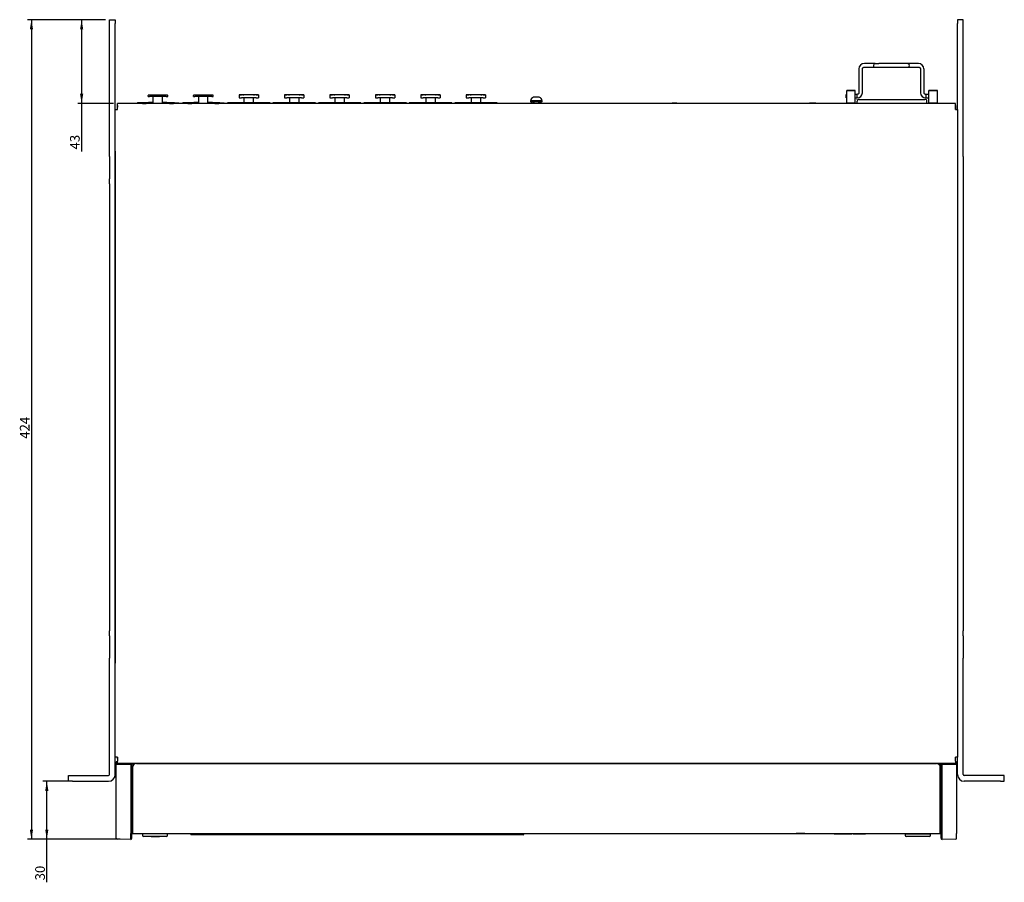
# Model space of a CAD drawing. Units: millimetres. Extents: x 19 to 1176, y 152 to 805.
# Drawn here: x 667 to 1176, y 152 to 598 of the extents above; entities that cross this region are included whole.
import ezdxf
from ezdxf.enums import TextEntityAlignment as Align

# ---------------------------------------------------------------- set-up
doc = ezdxf.new("R2010")
doc.units = ezdxf.units.MM
doc.layers.add('Bordo', color=7, linetype='Continuous')
doc.layers.add('DV4_Bordo', color=7, linetype='Continuous')
doc.styles.add('SEACAD_Arial_Narrow', font='ARIALN.TTF')
doc.styles.add('SEACAD_Arial_NarrowB', font='ARIALNB.TTF')
doc.dimstyles.new('ISO_Powersoft', dxfattribs={"dimtxt": 5, "dimasz": 5, "dimexe": 2, "dimexo": 2, "dimgap": 1, "dimtad": 1, "dimdec": 0, "dimtxsty": 'SEACAD_Arial_Narrow', "dimblk1": '_SE_FILLED', "dimblk2": '_SE_FILLED', "dimsah": 1, "dimcen": 2.5, "dimadec": 1, "dimazin": 0, "dimtfac": 0.6, "dimtdec": 3, "dimtmove": 0, "dimatfit": 3, "dimfxl": 1, "dimtolj": 1, "dimarcsym": 0})

# ---------------------------------------------------------------- blocks, each defined once
blk = doc.blocks.new('SE3')
at = {"layer": 'DV4_Bordo', "color": 7, "linetype": 'Continuous'}
for p, q in [((713.42, 595.65), (713.42, 597.65)), ((713.42, 597.65), (716.42, 597.65)), ((716.42, 597.65), (716.42, 595.65)), ((1152.03, 597.65), (1152.03, 595.65)), ((1155.03, 597.65), (1152.03, 597.65)), ((1155.03, 595.65), (1155.03, 597.65)), ((713.42, 529.59), (713.42, 595.65)), ((716.42, 529.59), (716.42, 595.65)), ((1152.03, 551.13), (1152.03, 595.65)), ((1155.03, 529.59), (1155.03, 595.65)), ((1101, 572.26), (1101, 559.85)), ((1102.85, 559.85), (1102.85, 572.26)), ((1107.5, 574.94), (1103.85, 574.94)), ((1103.85, 573.09), (1107.5, 573.09)), ((1108.5, 574.02), (1108.5, 574.02)), ((1124.35, 574.94), (1111.35, 574.94)), ((1111.35, 573.09), (1124.35, 573.09)), ((1127.2, 574.02), (1127.2, 574.02)), ((1131.85, 574.94), (1128.2, 574.94)), ((1128.2, 573.09), (1131.85, 573.09)), ((1132.85, 572.26), (1132.85, 559.85)), ((1134.7, 559.85), (1134.7, 572.26)), ((1099.17, 561.1), (1094.77, 561.1)), ((1094.77, 561.1), (1099.17, 561.1)), ((1094.77, 554.6), (1094.77, 561.1)), ((1099.17, 554.6), (1099.17, 561.1)), ((1141.67, 561.1), (1137.27, 561.1)), ((1137.27, 561.1), (1141.67, 561.1)), ((1137.27, 554.6), (1137.27, 561.1)), ((1141.67, 554.6), (1141.67, 561.1)), ((733.36, 558), (733.36, 558.5)), ((733.36, 558), (734.13, 558)), ((733.36, 558), (733.36, 558)), ((734.21, 558.7), (733.56, 558.7)), ((733.56, 558.7), (733.56, 558.7)), ((742.8, 558), (734.13, 558)), ((742.72, 558.7), (734.21, 558.7)), ((736.06, 558), (736.06, 557.7)), ((736.06, 557.7), (736.06, 558)), ((736.06, 554.9), (736.06, 557.7)), ((736.06, 554.9), (736.06, 557.7)), ((737.1, 558.72), (737.1, 558.7)), ((740.86, 557.7), (740.86, 558)), ((740.86, 554.9), (740.86, 557.7)), ((740.99, 558.72), (740.99, 558.7)), ((743.36, 558.7), (742.72, 558.7)), ((742.8, 558), (743.56, 558)), ((743.56, 558), (743.56, 558.5)), ((756.86, 558), (756.86, 558.5)), ((756.86, 558), (757.63, 558)), ((756.86, 558), (756.86, 558)), ((757.71, 558.7), (757.06, 558.7)), ((757.06, 558.7), (757.06, 558.7)), ((766.3, 558), (757.63, 558)), ((766.22, 558.7), (757.71, 558.7)), ((759.56, 558), (759.56, 557.7)), ((759.56, 557.7), (759.56, 558)), ((759.56, 554.9), (759.56, 557.7)), ((759.56, 554.9), (759.56, 557.7)), ((760.6, 558.72), (760.6, 558.7)), ((764.36, 557.7), (764.36, 558)), ((764.36, 554.9), (764.36, 557.7)), ((764.49, 558.72), (764.49, 558.7)), ((766.86, 558.7), (766.22, 558.7)), ((766.3, 558), (767.06, 558)), ((767.06, 558), (767.06, 558.5)), ((780.46, 558.8), (780.46, 557.17)), ((782.46, 558.8), (780.46, 558.8)), ((780.46, 558.8), (781.71, 558.8)), ((780.46, 558.8), (780.46, 558.8)), ((780.46, 557.17), (781.71, 557.17)), ((780.46, 557.17), (780.46, 557.17)), ((789.21, 558.8), (781.71, 558.8)), ((789.21, 557.17), (781.71, 557.17)), ((782.46, 558.8), (782.96, 558.8)), ((782.96, 558.8), (782.96, 558.8)), ((787.96, 558.8), (782.96, 558.8)), ((782.96, 557.17), (782.96, 554.6)), ((782.96, 557.17), (782.96, 554.6)), ((787.96, 558.8), (788.46, 558.8)), ((787.96, 558.8), (787.96, 558.8)), ((787.96, 554.6), (787.96, 557.17)), ((790.46, 558.8), (788.46, 558.8)), ((789.21, 558.8), (790.46, 558.8)), ((789.21, 557.17), (790.46, 557.17)), ((790.46, 558.8), (790.46, 557.17)), ((790.46, 558.8), (790.46, 558.8)), ((803.96, 558.8), (803.96, 557.17)), ((805.96, 558.8), (803.96, 558.8)), ((803.96, 558.8), (805.21, 558.8)), ((803.96, 558.8), (803.96, 558.8)), ((803.96, 557.17), (805.21, 557.17)), ((803.96, 557.17), (803.96, 557.17)), ((812.71, 558.8), (805.21, 558.8)), ((812.71, 557.17), (805.21, 557.17)), ((805.96, 558.8), (806.46, 558.8)), ((806.46, 558.8), (806.46, 558.8)), ((811.46, 558.8), (806.46, 558.8)), ((806.46, 557.17), (806.46, 554.6)), ((806.46, 557.17), (806.46, 554.6)), ((811.46, 558.8), (811.96, 558.8)), ((811.46, 558.8), (811.46, 558.8)), ((811.46, 554.6), (811.46, 557.17)), ((813.96, 558.8), (811.96, 558.8)), ((812.71, 558.8), (813.96, 558.8)), ((812.71, 557.17), (813.96, 557.17)), ((813.96, 558.8), (813.96, 557.17)), ((813.96, 558.8), (813.96, 558.8)), ((827.46, 558.8), (827.46, 557.17)), ((829.46, 558.8), (827.46, 558.8)), ((827.46, 558.8), (828.71, 558.8)), ((827.46, 558.8), (827.46, 558.8)), ((827.46, 557.17), (828.71, 557.17)), ((827.46, 557.17), (827.46, 557.17)), ((836.21, 558.8), (828.71, 558.8)), ((836.21, 557.17), (828.71, 557.17)), ((829.46, 558.8), (829.96, 558.8)), ((829.96, 558.8), (829.96, 558.8)), ((834.96, 558.8), (829.96, 558.8)), ((829.96, 557.17), (829.96, 554.6)), ((829.96, 557.17), (829.96, 554.6)), ((834.96, 558.8), (835.46, 558.8)), ((834.96, 558.8), (834.96, 558.8)), ((834.96, 554.6), (834.96, 557.17)), ((837.46, 558.8), (835.46, 558.8)), ((836.21, 558.8), (837.46, 558.8)), ((836.21, 557.17), (837.46, 557.17)), ((837.46, 558.8), (837.46, 557.17)), ((837.46, 558.8), (837.46, 558.8)), ((850.96, 558.8), (850.96, 557.17)), ((852.96, 558.8), (850.96, 558.8)), ((850.96, 558.8), (852.21, 558.8)), ((850.96, 558.8), (850.96, 558.8)), ((850.96, 557.17), (852.21, 557.17)), ((850.96, 557.17), (850.96, 557.17)), ((859.71, 558.8), (852.21, 558.8)), ((859.71, 557.17), (852.21, 557.17)), ((852.96, 558.8), (853.46, 558.8)), ((853.46, 558.8), (853.46, 558.8)), ((858.46, 558.8), (853.46, 558.8)), ((853.46, 557.17), (853.46, 554.6)), ((853.46, 557.17), (853.46, 554.6)), ((858.46, 558.8), (858.96, 558.8)), ((858.46, 558.8), (858.46, 558.8)), ((858.46, 554.6), (858.46, 557.17)), ((860.96, 558.8), (858.96, 558.8)), ((859.71, 558.8), (860.96, 558.8)), ((859.71, 557.17), (860.96, 557.17)), ((860.96, 558.8), (860.96, 557.17)), ((860.96, 558.8), (860.96, 558.8)), ((874.46, 558.8), (874.46, 557.17)), ((876.46, 558.8), (874.46, 558.8)), ((874.46, 558.8), (875.71, 558.8)), ((874.46, 558.8), (874.46, 558.8)), ((874.46, 557.17), (875.71, 557.17)), ((874.46, 557.17), (874.46, 557.17)), ((883.21, 558.8), (875.71, 558.8)), ((883.21, 557.17), (875.71, 557.17)), ((876.46, 558.8), (876.96, 558.8)), ((876.96, 558.8), (876.96, 558.8)), ((881.96, 558.8), (876.96, 558.8)), ((876.96, 557.17), (876.96, 554.6)), ((876.96, 557.17), (876.96, 554.6)), ((881.96, 558.8), (882.46, 558.8)), ((881.96, 558.8), (881.96, 558.8)), ((881.96, 554.6), (881.96, 557.17)), ((884.46, 558.8), (882.46, 558.8)), ((883.21, 558.8), (884.46, 558.8)), ((883.21, 557.17), (884.46, 557.17)), ((884.46, 558.8), (884.46, 557.17)), ((884.46, 558.8), (884.46, 558.8)), ((897.96, 558.8), (897.96, 557.17)), ((899.96, 558.8), (897.96, 558.8)), ((897.96, 558.8), (899.21, 558.8)), ((897.96, 558.8), (897.96, 558.8)), ((897.96, 557.17), (899.21, 557.17)), ((897.96, 557.17), (897.96, 557.17)), ((906.71, 558.8), (899.21, 558.8)), ((906.71, 557.17), (899.21, 557.17)), ((899.96, 558.8), (900.46, 558.8)), ((900.46, 558.8), (900.46, 558.8)), ((905.46, 558.8), (900.46, 558.8)), ((900.46, 557.17), (900.46, 554.6)), ((900.46, 557.17), (900.46, 554.6)), ((905.46, 558.8), (905.96, 558.8)), ((905.46, 558.8), (905.46, 558.8)), ((905.46, 554.6), (905.46, 557.17)), ((907.96, 558.8), (905.96, 558.8)), ((906.71, 558.8), (907.96, 558.8)), ((906.71, 557.17), (907.96, 557.17)), ((907.96, 558.8), (907.96, 557.17)), ((907.96, 558.8), (907.96, 558.8)), ((937.23, 555.71), (931.23, 555.71)), ((931.23, 555.71), (931.23, 555.21)), ((937.23, 555.21), (931.23, 555.21)), ((931.74, 554.41), (931.74, 555.21)), ((932.61, 554.41), (932.61, 555.21)), ((932.63, 555.21), (932.63, 554.41)), ((932.7, 554.41), (932.7, 555.21)), ((935.73, 557.61), (932.73, 557.61)), ((932.73, 555.21), (932.73, 554.41)), ((932.76, 555.21), (932.76, 554.41)), ((932.89, 555.21), (932.89, 554.41)), ((932.89, 554.41), (932.89, 555.21)), ((935.56, 554.41), (935.56, 555.21)), ((935.64, 554.41), (935.64, 555.21)), ((935.66, 555.21), (935.66, 554.41)), ((935.77, 554.41), (935.77, 555.21)), ((935.8, 555.21), (935.8, 554.41)), ((935.84, 554.41), (935.84, 555.21)), ((935.87, 555.21), (935.87, 554.41)), ((936.73, 554.41), (936.73, 555.21)), ((937.23, 555.21), (937.23, 555.71)), ((1094.35, 557.17), (1094.35, 559.02)), ((1094.77, 559.02), (1094.35, 559.02)), ((1094.35, 557.17), (1094.77, 557.17)), ((1100.1, 559.02), (1099.17, 559.02)), ((1099.17, 557.17), (1100.1, 557.17)), ((1100.1, 556.29), (1100.1, 556.35)), ((1100.1, 556.29), (1100.16, 556.29)), ((1100.1, 556.29), (1100.16, 556.29)), ((1100.1, 556.29), (1100.1, 556.29)), ((1100.2, 554.39), (1100.2, 555.44)), ((1101.2, 556.44), (1102.2, 556.44)), ((1102.2, 556.44), (1134.2, 556.44)), ((1134.2, 556.44), (1135.2, 556.44)), ((1137.27, 559.02), (1135.6, 559.02)), ((1135.6, 557.17), (1137.27, 557.17)), ((1136.2, 554.39), (1136.2, 555.44)), ((716.43, 216.35), (716.43, 551.13)), ((716.43, 551.13), (717.5, 551.13)), ((717.53, 553.29), (717.44, 551.13)), ((717.5, 551.13), (717.53, 553.29)), ((1150.91, 554.39), (717.55, 554.39)), ((733.4, 554.6), (727.86, 554.6)), ((730.46, 554.4), (732.46, 554.4)), ((730.46, 554.4), (730.46, 554.39)), ((732.46, 554.39), (732.46, 554.4)), ((733.4, 554.6), (733.51, 554.6)), ((733.51, 554.39), (733.51, 554.6)), ((736.06, 554.9), (733.78, 554.9)), ((743.14, 554.9), (740.86, 554.9)), ((743.41, 554.6), (743.52, 554.6)), ((743.41, 554.39), (743.41, 554.6)), ((744.73, 554.6), (743.52, 554.6)), ((744.46, 554.4), (746.46, 554.4)), ((744.46, 554.4), (744.46, 554.39)), ((744.89, 554.6), (744.73, 554.6)), ((746.81, 554.6), (744.89, 554.6)), ((746.46, 554.39), (746.46, 554.4)), ((747.01, 554.6), (746.81, 554.6)), ((747.01, 554.6), (749.06, 554.6)), ((756.9, 554.6), (751.36, 554.6)), ((753.96, 554.4), (755.96, 554.4)), ((753.96, 554.4), (753.96, 554.39)), ((755.96, 554.39), (755.96, 554.4)), ((756.9, 554.6), (757.01, 554.6)), ((757.01, 554.39), (757.01, 554.6)), ((759.56, 554.9), (757.28, 554.9)), ((766.64, 554.9), (764.36, 554.9)), ((766.91, 554.39), (766.91, 554.6)), ((766.91, 554.6), (767.02, 554.6)), ((768.23, 554.6), (767.02, 554.6)), ((767.96, 554.4), (769.96, 554.4)), ((767.96, 554.4), (767.96, 554.39)), ((768.39, 554.6), (768.23, 554.6)), ((770.31, 554.6), (768.39, 554.6)), ((769.96, 554.39), (769.96, 554.4)), ((770.51, 554.6), (770.31, 554.6)), ((770.51, 554.6), (772.56, 554.6)), ((796.46, 554.6), (774.46, 554.6)), ((774.46, 554.6), (774.46, 554.39)), ((774.46, 554.6), (796.46, 554.6)), ((774.46, 554.6), (774.46, 554.39)), ((775.71, 554.6), (795.21, 554.6)), ((793.46, 554.6), (777.46, 554.6)), ((782.96, 554.6), (782.96, 554.6)), ((787.96, 554.6), (782.96, 554.6)), ((796.46, 554.39), (796.46, 554.6)), ((796.46, 554.6), (796.46, 554.6)), ((819.96, 554.6), (797.96, 554.6)), ((797.96, 554.6), (797.96, 554.39)), ((797.96, 554.6), (819.96, 554.6)), ((797.96, 554.6), (797.96, 554.39)), ((799.21, 554.6), (818.71, 554.6)), ((816.96, 554.6), (800.96, 554.6)), ((806.46, 554.6), (806.46, 554.6)), ((811.46, 554.6), (806.46, 554.6)), ((819.96, 554.39), (819.96, 554.6)), ((819.96, 554.6), (819.96, 554.6)), ((843.46, 554.6), (821.46, 554.6)), ((821.46, 554.6), (821.46, 554.39)), ((821.46, 554.6), (843.46, 554.6)), ((821.46, 554.6), (821.46, 554.39)), ((822.71, 554.6), (842.21, 554.6)), ((840.46, 554.6), (824.46, 554.6)), ((829.96, 554.6), (829.96, 554.6)), ((834.96, 554.6), (829.96, 554.6)), ((843.46, 554.39), (843.46, 554.6)), ((843.46, 554.6), (843.46, 554.6)), ((866.96, 554.6), (844.96, 554.6)), ((844.96, 554.6), (844.96, 554.39)), ((844.96, 554.6), (866.96, 554.6)), ((844.96, 554.6), (844.96, 554.39)), ((846.21, 554.6), (865.71, 554.6)), ((863.96, 554.6), (847.96, 554.6)), ((853.46, 554.6), (853.46, 554.6)), ((858.46, 554.6), (853.46, 554.6)), ((866.96, 554.39), (866.96, 554.6)), ((866.96, 554.6), (866.96, 554.6)), ((890.46, 554.6), (868.46, 554.6)), ((868.46, 554.6), (868.46, 554.39)), ((868.46, 554.6), (890.46, 554.6)), ((868.46, 554.6), (868.46, 554.39)), ((869.71, 554.6), (889.21, 554.6)), ((887.46, 554.6), (871.46, 554.6)), ((876.96, 554.6), (876.96, 554.6)), ((881.96, 554.6), (876.96, 554.6)), ((890.46, 554.39), (890.46, 554.6)), ((890.46, 554.6), (890.46, 554.6)), ((913.96, 554.6), (891.96, 554.6)), ((891.96, 554.6), (891.96, 554.39)), ((891.96, 554.6), (913.96, 554.6)), ((891.96, 554.6), (891.96, 554.39)), ((893.21, 554.6), (912.71, 554.6)), ((910.96, 554.6), (894.96, 554.6)), ((900.46, 554.6), (900.46, 554.6)), ((905.46, 554.6), (900.46, 554.6)), ((913.96, 554.39), (913.96, 554.6)), ((913.96, 554.6), (913.96, 554.6)), ((927.27, 554.41), (931.74, 554.41)), ((927.27, 554.41), (927.27, 554.39)), ((932.73, 554.4), (927.27, 554.4)), ((927.27, 554.4), (927.27, 554.39)), ((931.74, 554.41), (932.61, 554.41)), ((932.66, 554.41), (932.61, 554.41)), ((932.63, 554.41), (932.7, 554.41)), ((932.73, 554.41), (932.73, 554.39)), ((932.76, 554.41), (932.89, 554.41)), ((932.89, 554.41), (935.56, 554.41)), ((933.01, 554.41), (933.01, 554.39)), ((933.03, 554.41), (933.03, 554.39)), ((933.13, 554.39), (933.13, 554.41)), ((935.42, 554.41), (935.42, 554.39)), ((935.66, 554.41), (935.77, 554.41)), ((935.73, 554.39), (935.73, 554.41)), ((951.27, 554.4), (935.73, 554.4)), ((935.8, 554.41), (935.84, 554.41)), ((935.87, 554.41), (935.82, 554.41)), ((936.73, 554.41), (935.87, 554.41)), ((936.73, 554.41), (951.27, 554.41)), ((951.27, 554.4), (951.27, 554.41)), ((951.27, 554.39), (951.27, 554.4)), ((983.27, 554.4), (959.27, 554.4)), ((959.27, 554.4), (959.27, 554.39)), ((959.27, 554.4), (959.27, 554.39)), ((983.27, 554.39), (983.27, 554.4)), ((1004.14, 554.55), (1007.14, 554.55)), ((1004.39, 554.55), (1004.75, 554.55)), ((1004.75, 554.55), (1004.39, 554.55)), ((1004.63, 554.55), (1004.48, 554.55)), ((1004.75, 554.55), (1005.37, 554.55)), ((1005.37, 554.55), (1004.75, 554.55)), ((1005.92, 554.55), (1005.37, 554.55)), ((1005.37, 554.55), (1005.92, 554.55)), ((1006.53, 554.55), (1005.92, 554.55)), ((1005.92, 554.55), (1006.53, 554.55)), ((1006.89, 554.55), (1006.53, 554.55)), ((1006.53, 554.55), (1006.89, 554.55)), ((1006.65, 554.55), (1006.81, 554.55)), ((1075.64, 554.55), (1078.64, 554.55)), ((1075.89, 554.55), (1076.25, 554.55)), ((1076.25, 554.55), (1075.89, 554.55)), ((1076.13, 554.55), (1075.98, 554.55)), ((1076.25, 554.55), (1076.87, 554.55)), ((1076.87, 554.55), (1076.25, 554.55)), ((1077.42, 554.55), (1076.87, 554.55)), ((1076.87, 554.55), (1077.42, 554.55)), ((1078.03, 554.55), (1077.42, 554.55)), ((1077.42, 554.55), (1078.03, 554.55)), ((1078.39, 554.55), (1078.03, 554.55)), ((1078.03, 554.55), (1078.39, 554.55)), ((1078.15, 554.55), (1078.31, 554.55)), ((1094.77, 554.6), (1099.17, 554.6)), ((1094.77, 554.6), (1094.77, 554.38)), ((1099.17, 554.38), (1099.17, 554.6)), ((1137.27, 554.6), (1141.67, 554.6)), ((1137.27, 554.6), (1137.27, 554.38)), ((1141.67, 554.38), (1141.67, 554.6)), ((1150.95, 551.13), (1150.93, 553.29)), ((1150.93, 553.29), (1151.02, 551.13)), ((1150.95, 551.13), (1152.03, 551.13)), ((1152.03, 551.13), (1152.03, 216.35)), ((713.42, 527), (713.42, 529.59)), ((713.42, 527), (713.42, 515.33)), ((716.42, 529.59), (716.42, 527)), ((716.42, 527), (716.42, 515.33)), ((1155.03, 527), (1155.03, 529.59)), ((1155.03, 527), (1155.03, 515.33)), ((713.42, 512.73), (713.42, 515.33)), ((716.42, 515.33), (716.42, 512.73)), ((1155.03, 515.33), (1155.03, 512.73)), ((713.42, 512.73), (713.42, 281.74)), ((716.42, 512.73), (716.42, 281.74)), ((1155.03, 512.73), (1155.03, 281.74)), ((713.42, 279.14), (713.42, 281.74)), ((716.42, 281.74), (716.42, 279.14)), ((1155.03, 279.14), (1155.03, 281.74)), ((713.42, 279.14), (713.42, 267.48)), ((716.42, 279.14), (716.42, 267.48)), ((1155.03, 279.14), (1155.03, 267.48)), ((713.42, 264.88), (713.42, 267.48)), ((713.42, 207.4), (713.42, 264.88)), ((716.42, 267.48), (716.42, 264.88)), ((716.42, 207.4), (716.42, 264.88)), ((1155.03, 264.88), (1155.03, 267.48)), ((1155.03, 207.4), (1155.03, 264.88)), ((717.53, 216.35), (716.43, 216.35)), ((717.53, 213.9), (716.88, 213.9)), ((716.88, 212.7), (716.88, 213.9)), ((717.53, 213.9), (716.88, 213.9)), ((717.48, 216.35), (717.48, 215.65)), ((717.48, 215.65), (717.48, 215.65)), ((717.53, 215.65), (717.48, 215.65)), ((717.53, 216.35), (717.53, 214.19)), ((717.53, 213.09), (717.53, 214.19)), ((1152.03, 216.35), (1150.93, 216.35)), ((1150.93, 214.19), (1150.93, 216.35)), ((1150.98, 215.65), (1150.93, 215.65)), ((1150.93, 214.19), (1150.93, 213.09)), ((1150.93, 213.9), (1151.58, 213.9)), ((1150.93, 213.9), (1151.58, 213.9)), ((1151.58, 213.9), (1151.58, 213.9)), ((1151.58, 212.7), (1151.58, 213.9)), ((1152.03, 207.4), (1152.03, 216.35)), ((726.21, 212.7), (716.88, 212.7)), ((716.88, 176.8), (716.88, 212.7)), ((716.88, 212.7), (717.37, 212.7)), ((717.37, 212.7), (724.38, 212.7)), ((1150.93, 213.09), (717.53, 213.09)), ((724.38, 212.7), (724.38, 176.8)), ((724.38, 212.7), (724.88, 212.7)), ((726.21, 212.7), (724.88, 212.7)), ((724.88, 212.7), (724.88, 176.8)), ((725.33, 211.04), (725.33, 179.16)), ((727.33, 213.04), (1141.13, 213.04)), ((739.26, 213.09), (739.26, 213.04)), ((742.97, 213.04), (742.97, 213.09)), ((745.01, 213.09), (745.01, 213.04)), ((745.01, 213.09), (745.01, 213.04)), ((750.13, 213.04), (750.13, 213.09)), ((930.71, 213.09), (930.71, 213.04)), ((930.71, 213.09), (930.71, 213.04)), ((1125.49, 213.09), (1125.49, 213.04)), ((1125.49, 213.09), (1125.49, 213.04)), ((1129.16, 213.04), (1129.16, 213.09)), ((1142.24, 212.7), (1151.58, 212.7)), ((1142.24, 212.7), (1143.58, 212.7)), ((1143.13, 179.16), (1143.13, 211.04)), ((1143.58, 212.7), (1143.58, 212.7)), ((1143.58, 180.07), (1143.58, 212.7)), ((1143.58, 212.7), (1144.08, 212.7)), ((1144.08, 176.8), (1144.08, 212.7)), ((1151.09, 212.7), (1144.08, 212.7)), ((1151.09, 212.7), (1151.58, 212.7)), ((1151.58, 212.7), (1151.58, 212.7)), ((1151.58, 212.7), (1151.58, 176.8)), ((692.22, 203.9), (692.22, 206.9)), ((692.22, 206.9), (694.22, 206.9)), ((694.22, 203.9), (692.22, 203.9)), ((694.22, 206.9), (712.92, 206.9)), ((694.22, 203.9), (712.92, 203.9)), ((1174.23, 206.9), (1155.53, 206.9)), ((1174.23, 203.9), (1155.53, 203.9)), ((1176.23, 206.9), (1174.23, 206.9)), ((1174.23, 203.9), (1176.23, 203.9)), ((1176.23, 203.9), (1176.23, 206.9)), ((725.33, 179.16), (725.33, 176.91)), ((1143.13, 176.91), (1143.13, 179.16)), ((716.88, 174.42), (716.88, 176.8)), ((724.38, 173.8), (717.37, 173.92)), ((724.38, 173.8), (724.38, 176.8)), ((725.33, 178.08), (724.88, 178.07)), ((724.88, 178.07), (725.33, 178.08)), ((725.33, 178.07), (724.88, 178.07)), ((724.88, 176.8), (724.88, 174.3)), ((725.33, 176.91), (1143.13, 176.91)), ((743.48, 176.78), (730.48, 176.78)), ((730.48, 176.78), (730.48, 175.78)), ((742.98, 175.28), (730.98, 175.28)), ((732.98, 176.91), (732.98, 176.78)), ((740.98, 176.78), (732.98, 176.78)), ((735.03, 175.28), (734.73, 175.28)), ((735.03, 175.28), (736.98, 175.28)), ((736.98, 175.28), (738.93, 175.28)), ((738.93, 175.28), (739.23, 175.28)), ((740.98, 176.78), (740.98, 176.91)), ((743.48, 175.78), (743.48, 176.78)), ((755.5, 176.91), (755.52, 176.39)), ((755.72, 176.2), (755.72, 176.2)), ((759.52, 176.2), (755.72, 176.2)), ((923.71, 176.2), (759.4, 176.2)), ((923.59, 176.2), (759.52, 176.2)), ((927.4, 176.2), (923.59, 176.2)), ((926.43, 176.2), (923.71, 176.2)), ((926.43, 176.2), (926.43, 176.2)), ((927.62, 176.91), (927.6, 176.39)), ((1068.52, 176.91), (1068.52, 176.8)), ((1073.02, 176.8), (1068.52, 176.8)), ((1072.6, 176.74), (1072.6, 176.8)), ((1074.54, 176.74), (1072.6, 176.74)), ((1073.02, 176.8), (1104.52, 176.8)), ((1074.54, 176.74), (1074.54, 176.8)), ((1076.25, 176.74), (1074.54, 176.74)), ((1077.39, 176.74), (1076.25, 176.74)), ((1078.37, 176.74), (1077.39, 176.74)), ((1078.94, 176.74), (1078.37, 176.74)), ((1079.33, 176.74), (1078.94, 176.74)), ((1079.73, 176.74), (1079.33, 176.74)), ((1080.31, 176.74), (1079.73, 176.74)), ((1080.31, 176.74), (1080.31, 176.8)), ((1081.12, 176.74), (1080.31, 176.74)), ((1081.12, 176.74), (1081.12, 176.8)), ((1082.24, 176.74), (1081.12, 176.74)), ((1084.57, 176.74), (1082.24, 176.74)), ((1084.57, 176.74), (1084.57, 176.8)), ((1088.23, 176.74), (1088.23, 176.8)), ((1088.23, 176.74), (1092.83, 176.74)), ((1092.83, 176.74), (1097.44, 176.74)), ((1097.44, 176.74), (1097.44, 176.8)), ((1098.14, 176.74), (1098.14, 176.8)), ((1098.14, 176.74), (1099.93, 176.74)), ((1099.93, 176.74), (1099.93, 176.8)), ((1099.93, 176.74), (1101.26, 176.74)), ((1101.26, 176.74), (1101.26, 176.8)), ((1101.26, 176.74), (1102.57, 176.74)), ((1102.57, 176.74), (1102.57, 176.8)), ((1102.57, 176.74), (1104.37, 176.74)), ((1104.37, 176.74), (1104.37, 176.8)), ((1104.52, 176.8), (1109.02, 176.8)), ((1109.02, 176.8), (1109.02, 176.91)), ((1124.98, 176.78), (1137.98, 176.78)), ((1124.98, 176.78), (1124.98, 175.78)), ((1137.48, 175.28), (1125.48, 175.28)), ((1127.48, 176.91), (1127.48, 176.78)), ((1135.48, 176.78), (1135.48, 176.91)), ((1137.98, 175.78), (1137.98, 176.78)), ((1143.13, 178.08), (1143.58, 178.07)), ((1143.58, 178.07), (1143.13, 178.08)), ((1143.58, 178.07), (1143.13, 178.07)), ((1143.58, 178.07), (1143.58, 178.07)), ((1143.58, 178.07), (1143.58, 178.07)), ((1143.58, 178.07), (1143.58, 176.8)), ((1151.09, 173.92), (1144.08, 173.8)), ((1144.08, 173.8), (1144.08, 173.8))]:
    blk.add_line(p, q, dxfattribs=at)
for centre, radius, start, end in [((1103.76, 572.18), 2.77, 88.228, 178.1586), ((1109.42, 574.02), 0.925, 91.2181, 179.9994), ((1109.42, 574.02), 0.925, 180, 245.4328), ((1110.37, 620.01), 45.08, 268.7738, 271.2455), ((1126.27, 574.02), 0.922, 359.9329, 72.8641), ((1126.27, 574.02), 0.925, 294.5672, 0), ((1131.93, 572.18), 2.76, 1.8088, 91.8047), ((733.56, 558.5), 0.2, 90, 180), ((733.56, 558.5), 0.2, 90, 180), ((743.36, 558.5), 0.2, 0, 90), ((757.06, 558.5), 0.2, 90, 180), ((757.06, 558.5), 0.2, 90, 180), ((766.86, 558.5), 0.2, 0, 90), ((933.69, 555.3), 2.5, 112.7531, 170.6666), ((934.76, 555.3), 2.5, 9.3334, 67.2469), ((1100.09, 559.93), 2.76, 269.5275, 358.2965), ((845.49, 558.23), 254.61, 0.0582, 0.1804), ((142.39, 557.9), 957.71, 359.95668, 0.03501), ((1101.2, 555.44), 1, 90, 180), ((1135.6, 559.94), 2.76, 181.7599, 270.4162), ((1135.2, 555.44), 1, 0, 90), ((1325.37, 558.27), 189.77, 179.7699, 179.9339), ((2660.15, 557.94), 1524.55, 179.97956, 180.02876), ((727.86, 554.3), 0.3, 90, 163.7784), ((733.8, 554.62), 0.285, 93.1322, 183.0668), ((749.06, 554.3), 0.3, 16.2209, 90), ((751.36, 554.3), 0.3, 90, 163.7788), ((757.3, 554.62), 0.285, 93.1322, 183.0668), ((772.56, 554.3), 0.3, 16.2204, 90), ((1005.64, 551.94), 3.01, 119.9383, 125.607), ((1005.64, 551.94), 3.01, 119.9383, 125.6071), ((1005.64, 551.94), 3.01, 54.393, 60.0617), ((1077.14, 551.94), 3.01, 119.9383, 125.6071), ((1077.14, 551.94), 3.01, 119.9383, 125.607), ((1077.14, 551.94), 3.01, 54.393, 60.0617), ((1124.05, 553.35), 26.87, 359.8687, 2.2146), ((727.33, 211.04), 2, 90, 180), ((933.69, 213.99), 2.5, 201.2341, 202.433), ((934.76, 213.99), 2.5, 337.567, 338.7659), ((1141.13, 211.04), 2, 0, 90), ((712.92, 207.4), 0.5, 270, 0), ((712.92, 207.4), 3.5, 270, 0), ((1155.53, 207.4), 3.5, 180, 270), ((1155.53, 207.4), 0.5, 180, 270), ((717.38, 174.42), 0.5, 180, 269), ((724.38, 174.3), 0.5, 270, 360), ((730.98, 175.78), 0.5, 180, 270), ((742.98, 175.78), 0.5, 270, 360), ((755.72, 176.4), 0.2, 182, 270), ((755.72, 176.4), 0.2, 182, 270), ((927.4, 176.4), 0.2, 270, 358), ((1125.48, 175.78), 0.5, 180, 270), ((1137.48, 175.78), 0.5, 270, 0), ((1144.07, 174.29), 0.485, 204.5414, 270.406), ((1151.08, 174.42), 0.5, 271, 360)]:
    blk.add_arc(centre, radius, start, end, dxfattribs=at)
for centre, major_axis, ratio, start_param, end_param in [((733.4, 554.3), (0, -0.3), 0.477254, 3.141593, 4.429271), ((743.52, 554.3), (0, 0.3), 0.477291, 4.9955, 6.283185), ((756.9, 554.3), (0, -0.3), 0.477254, 3.141593, 4.429279), ((767.02, 554.3), (0, 0.3), 0.477291, 4.995492, 6.283185), ((717.48, 216.65), (0, -1), 0.00002, 0, 1.263063), ((1150.98, 216.65), (0, 1), 0.00002, 3.141593, 4.404655), ((1143.58, 180.07), (0, -2), 0.00002, 0, 1.570796), ((1143.58, 176.8), (0, -2.5), 0.00002, 0, 1.570796), ((1143.58, 176.8), (0, 2.5), 0.00002, 1.570796, 3.141593), ((1144.08, 176.8), (0, 3), 0.00002, 3.141593, 4.712389), ((1151.58, 176.8), (0, 2.38), 0.00002, 3.141593, 4.712389)]:
    blk.add_ellipse(centre, major_axis=major_axis, ratio=ratio, start_param=start_param, end_param=end_param, dxfattribs=at)
for points, knots in [([(1102.85, 572.26), (1102.85, 572.32), (1102.86, 572.46), (1102.97, 572.7), (1103.21, 572.92), (1103.52, 573.06), (1103.73, 573.08), (1103.85, 573.09)], [0, 0, 0, 0, 0.131509, 0.388897, 0.606927, 0.808682, 1, 1, 1, 1]), ([(1109.35, 574.94), (1109.32, 574.94), (1109.2, 574.94), (1108.87, 574.94), (1108.23, 574.94), (1107.77, 574.94), (1107.5, 574.94)], [0, 0, 0, 0, 0.119147, 0.407778, 0.699859, 1, 1, 1, 1]), ([(1107.5, 573.09), (1107.64, 573.09), (1107.99, 573.09), (1108.58, 573.09), (1109.11, 573.09), (1109.34, 573.09), (1109.41, 573.09), (1109.42, 573.09), (1109.42, 573.09), (1109.42, 573.09), (1109.43, 573.09), (1109.43, 573.09), (1109.43, 573.09), (1109.43, 573.09)], [0, 0, 0, 0, 0.131241, 0.368594, 0.609785, 0.851185, 0.926576, 0.964295, 0.983163, 0.992616, 0.997453, 0.9991, 1, 1, 1, 1]), ([(1109.42, 573.09), (1109.42, 573.09), (1109.42, 573.09), (1109.44, 573.09), (1109.58, 573.09), (1109.98, 573.09), (1110.61, 573.09), (1111.07, 573.09), (1111.35, 573.09)], [0, 0, 0, 0, 0.00447, 0.059725, 0.26, 0.502477, 0.747853, 1, 1, 1, 1]), ([(1126.55, 574.9), (1126.54, 574.9), (1126.5, 574.92), (1126.43, 574.93), (1126.35, 574.94), (1126.3, 574.94), (1126.28, 574.94), (1126.28, 574.94), (1126.28, 574.94), (1126.27, 574.94), (1126.27, 574.94), (1126.27, 574.94), (1126.21, 574.94), (1125.91, 574.94), (1125.35, 574.94), (1124.77, 574.94), (1124.45, 574.94), (1124.35, 574.94)], [0, 0, 0, 0, 0.004991, 0.041722, 0.066538, 0.079776, 0.082283, 0.083672, 0.084953, 0.086889, 0.090934, 0.104166, 0.234008, 0.466782, 0.689082, 0.910725, 1, 1, 1, 1]), ([(1124.35, 573.09), (1124.49, 573.09), (1124.84, 573.09), (1125.43, 573.09), (1125.96, 573.09), (1126.19, 573.09), (1126.26, 573.09), (1126.27, 573.09), (1126.27, 573.09), (1126.27, 573.09), (1126.27, 573.09)], [0, 0, 0, 0, 0.13344, 0.374757, 0.619966, 0.865338, 0.942013, 0.980361, 0.999534, 1, 1, 1, 1]), ([(1126.06, 573.12), (1126.08, 573.11), (1126.13, 573.1), (1126.2, 573.09), (1126.24, 573.09), (1126.26, 573.09), (1126.26, 573.09), (1126.27, 573.09), (1126.27, 573.09), (1126.27, 573.09), (1126.28, 573.09), (1126.34, 573.09), (1126.63, 573.09), (1127.19, 573.09), (1127.77, 573.09), (1128.09, 573.09), (1128.2, 573.09)], [0, 0, 0, 0, 0.023193, 0.048488, 0.061982, 0.064538, 0.065953, 0.067259, 0.069232, 0.073356, 0.086844, 0.219196, 0.456472, 0.68307, 0.908999, 1, 1, 1, 1]), ([(1128.2, 574.94), (1128.05, 574.94), (1127.71, 574.94), (1127.11, 574.94), (1126.59, 574.94), (1126.36, 574.94), (1126.3, 574.94), (1126.29, 574.94)], [0, 0, 0, 0, 0.144257, 0.405137, 0.670226, 0.935489, 1, 1, 1, 1]), ([(1131.85, 573.09), (1131.93, 573.09), (1132.1, 573.08), (1132.4, 572.97), (1132.65, 572.78), (1132.82, 572.52), (1132.84, 572.36), (1132.85, 572.26)], [0, 0, 0, 0, 0.131055, 0.334119, 0.543407, 0.766454, 1, 1, 1, 1]), ([(1101, 559.85), (1100.99, 559.8), (1100.98, 559.66), (1100.87, 559.42), (1100.63, 559.19), (1100.33, 559.06), (1100.13, 559.03), (1100.02, 559.02)], [0, 0, 0, 0, 0.133694, 0.395358, 0.617011, 0.822119, 1, 1, 1, 1]), ([(1135.67, 559.02), (1135.59, 559.03), (1135.41, 559.05), (1135.12, 559.16), (1134.87, 559.36), (1134.72, 559.6), (1134.7, 559.76), (1134.7, 559.85)], [0, 0, 0, 0, 0.133225, 0.339799, 0.553216, 0.781797, 1, 1, 1, 1]), ([(717.53, 553.29), (717.53, 553.43), (717.53, 553.57), (717.53, 553.84), (717.54, 553.96), (717.54, 554.27), (717.54, 554.39), (717.55, 554.39)], [0, 0, 0, 0, 0.25, 0.25, 0.5, 0.5, 1, 1, 1, 1]), ([(743.14, 554.9), (743.21, 554.9), (743.28, 554.87), (743.38, 554.76), (743.41, 554.68), (743.41, 554.6)], [0, 0, 0, 0, 0.5, 0.5, 1, 1, 1, 1]), ([(766.64, 554.9), (766.71, 554.9), (766.78, 554.87), (766.88, 554.76), (766.91, 554.68), (766.91, 554.6)], [0, 0, 0, 0, 0.5, 0.5, 1, 1, 1, 1])]:
    blk.add_open_spline(points, degree=3, knots=knots, dxfattribs=at)
blk.add_open_spline([(1100.16, 556.29), (1100.13, 556.32), (1100.1, 556.35)], degree=2, dxfattribs=at)
blk = doc.blocks.new('DMBLK41')
at = {"layer": 'Bordo', "linetype": 'Continuous', "transparency": 16777216}
for points in [[(680.17, 198.9), (681.83, 198.9), (681, 203.9)], [(680.17, 178.86), (681, 173.86), (681.83, 178.86)]]:
    blk.add_hatch(color=7, dxfattribs=at).paths.add_polyline_path(points)
at = {"layer": 'Bordo', "color": 7, "linetype": 'Continuous', "transparency": 16777216}
for p, q in [((692.22, 203.9), (679, 203.9)), ((681, 151.64), (681, 203.9)), ((718.87, 173.86), (679, 173.86))]:
    blk.add_line(p, q, dxfattribs=at)
at = {"layer": 'Bordo', "color": 7, "linetype": 'Continuous', "transparency": 16777216, "style": 'SEACAD_Arial_NarrowB'}
blk.add_text('30', height=5, rotation=90, dxfattribs=at).set_placement((675, 152.64), align=Align.TOP_LEFT)
blk = doc.blocks.new('_SE_FILLED')
at = {"color": 0}
blk.add_line((0, 0), (-1, 0), dxfattribs=at)
blk.add_solid([(0, 0), (-1, -0.1665), (-1, 0.1665), (0, 0)], dxfattribs=at)
blk = doc.blocks.new('DMBLK43')
at = {"layer": 'Bordo', "linetype": 'Continuous', "transparency": 16777216}
for points in [[(698.18, 592.65), (699.85, 592.65), (699.01, 597.65)], [(698.18, 559.39), (699.01, 554.39), (699.85, 559.39)]]:
    blk.add_hatch(color=7, dxfattribs=at).paths.add_polyline_path(points)
at = {"layer": 'Bordo', "color": 7, "linetype": 'Continuous', "transparency": 16777216}
for p, q in [((711.42, 597.65), (697.01, 597.65)), ((699.01, 597.65), (699.01, 529.55)), ((715.55, 554.39), (697.01, 554.39))]:
    blk.add_line(p, q, dxfattribs=at)
at = {"layer": 'Bordo', "color": 7, "linetype": 'Continuous', "transparency": 16777216, "style": 'SEACAD_Arial_NarrowB'}
blk.add_text('43', height=5, rotation=90, dxfattribs=at).set_placement((693.01, 530.55), align=Align.TOP_LEFT)
blk = doc.blocks.new('DMBLK44')
at = {"layer": 'Bordo', "linetype": 'Continuous', "transparency": 16777216}
for points in [[(672.23, 592.65), (673.9, 592.65), (673.06, 597.65)], [(672.23, 178.86), (673.06, 173.86), (673.9, 178.86)]]:
    blk.add_hatch(color=7, dxfattribs=at).paths.add_polyline_path(points)
at = {"layer": 'Bordo', "color": 7, "linetype": 'Continuous', "transparency": 16777216}
for p, q in [((711.42, 597.65), (671.06, 597.65)), ((673.06, 597.65), (673.06, 173.86)), ((718.87, 173.86), (671.06, 173.86))]:
    blk.add_line(p, q, dxfattribs=at)
at = {"layer": 'Bordo', "color": 7, "linetype": 'Continuous', "transparency": 16777216, "style": 'SEACAD_Arial_NarrowB'}
blk.add_text('424', height=5, rotation=90, dxfattribs=at).set_placement((667.06, 380.98), align=Align.TOP_LEFT)

msp = doc.modelspace()

# ---------------------------------------------------------------- block references
at = {"layer": 'Bordo'}
msp.add_blockref('SE3', (0, 0), dxfattribs=at)

# ---------------------------------------------------------------- dimensions: what is measured, and where the dimension line sits
at = {"layer": 'Bordo', "color": 7, "linetype": 'Continuous'}
for base, p2, picture, middle in [((673.064, 173.861), (720.874, 173.861), 'DMBLK44', (673.064, 385.755)), ((699.013, 554.387), (717.547, 554.387), 'DMBLK43', (699.013, 537.917))]:
    dim = msp.add_linear_dim(base=base, p1=(713.423, 597.648), p2=p2, angle=90, text='\\A1;<>', dimstyle='ISO_Powersoft', dxfattribs=at)
    dim.commit()
    dim.dimension.update_dxf_attribs({"geometry": picture, "text_midpoint": middle, "dimtype": 160})
dim = msp.add_linear_dim(base=(681, 203.898), p1=(720.874, 173.861), p2=(694.223, 203.898), angle=90, text='\\A1;<>', dimstyle='ISO_Powersoft', override={"dimdec": 1}, dxfattribs=at)
dim.commit()
dim.dimension.update_dxf_attribs({"geometry": 'DMBLK41', "text_midpoint": (681, 160), "dimtype": 160})

doc.saveas('drawing.dxf')
